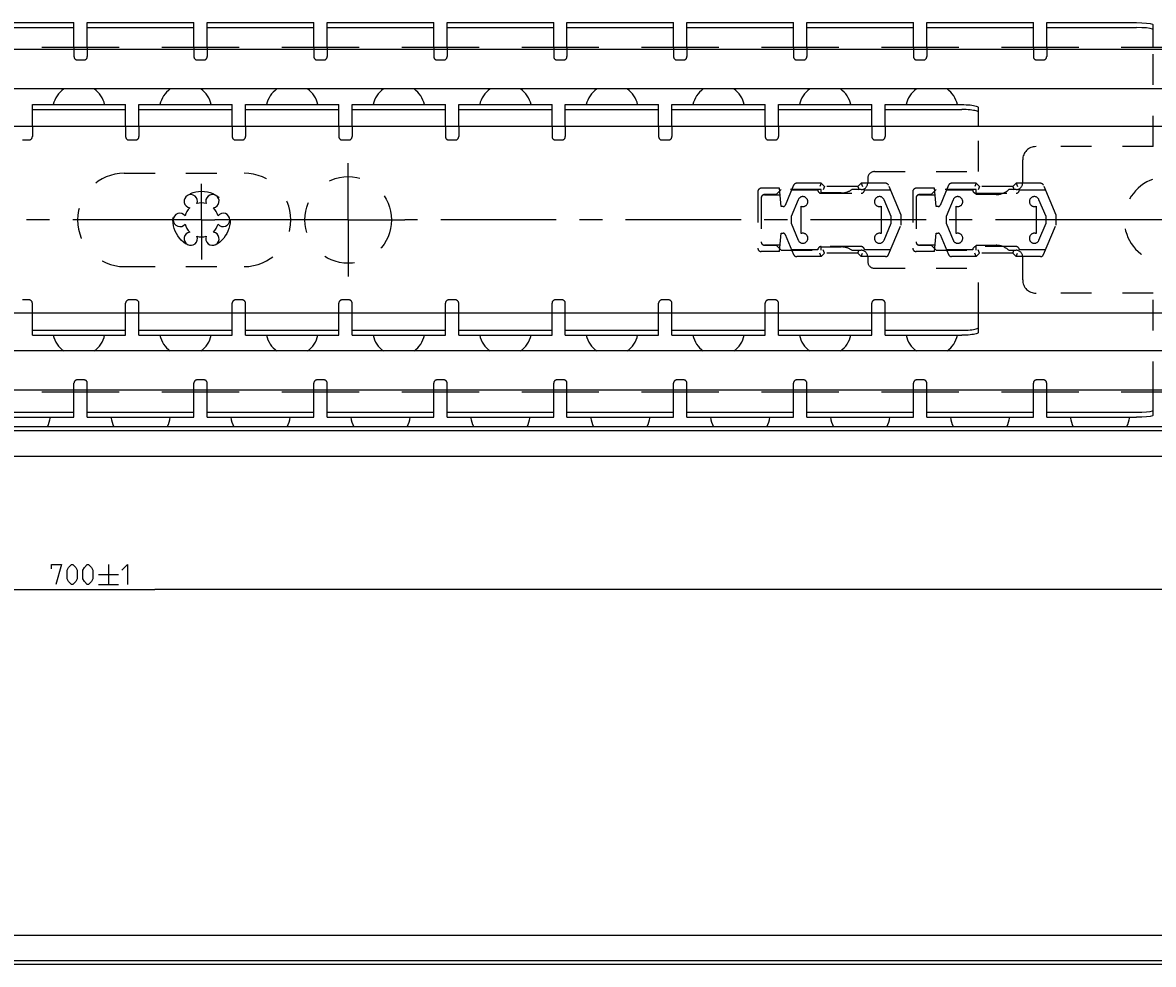
# Model space of a CAD drawing. Extents: x 0 to 1016, y 0 to 594.
# Drawn here: x 430 to 600, y 331 to 472 of the extents above; entities that cross this region are included whole.
import ezdxf

# ---------------------------------------------------------------- set-up
doc = ezdxf.new("R2010")
doc.units = 0
doc.header["$LTSCALE"] = 46.255
doc.header["$MEASUREMENT"] = 0
doc.linetypes.add('CENTER', pattern=[0.6, 0.375, -0.075, 0.075, -0.075])
doc.linetypes.add('HIDDEN', pattern=[0.2, 0.1, -0.1])
doc.layers.get('0').update_dxf_attribs({"linetype": 'CONTINUOUS'})
doc.layers.add('DEFAULT_1', color=7, linetype='CENTER')
doc.layers.add('DEFAULT_2', color=8, linetype='HIDDEN')
doc.dimstyles.get("Standard").update_dxf_attribs({"dimtxt": 0.18, "dimasz": 0.18, "dimexe": 0.18, "dimexo": 0.0625, "dimgap": 0.09, "dimtad": 0, "dimtih": 1, "dimtoh": 1, "dimdec": 4, "dimzin": 0, "dimdsep": 46, "dimtxsty": 'Standard', "dimcen": 0.09, "dimadec": 0, "dimazin": 0, "dimtfac": 1, "dimtdec": 4, "dimtofl": 0, "dimtmove": 0, "dimatfit": 3, "dimfxl": 1, "dimtolj": 1, "dimtzin": 0, "dimarcsym": 0})

# ---------------------------------------------------------------- blocks, each defined once
blk = doc.blocks.new('*D5')
at = {"color": 2, "linetype": 'Continuous'}
for p, q in [((100, 442.84), (100, 386.89)), ((800, 408.54), (800, 386.89)), ((100, 387.39), (450, 387.39)), ((800, 387.39), (450, 387.39))]:
    blk.add_line(p, q, dxfattribs=at)
for points in [[(103.5, 387.89), (100, 387.39), (103.5, 386.89)], [(796.5, 386.89), (800, 387.39), (796.5, 387.89)]]:
    blk.add_solid(points, dxfattribs=at)

msp = doc.modelspace()

# ---------------------------------------------------------------- linework, layer by layer
at = {"color": 3, "linetype": 'Continuous'}
for p, q in [((421.85, 472.43746), (437.85, 472.43746)), ((439.85, 472.43746), (455.85, 472.43746)), ((457.85, 472.43746), (473.85, 472.43746)), ((475.85, 472.43746), (491.85, 472.43746)), ((493.85, 472.43746), (509.85, 472.43746)), ((511.85, 472.43746), (527.85, 472.43746)), ((529.85, 472.43746), (545.85, 472.43746)), ((547.85, 472.43746), (563.85, 472.43746)), ((565.85, 472.43746), (581.85, 472.43746)), ((583.85, 472.43746), (597.35, 472.43746)), ((431.6, 460.13746), (445.6, 460.13746)), ((447.6, 460.13746), (461.6, 460.13746)), ((463.6, 460.13746), (477.6, 460.13746)), ((479.6, 460.13746), (493.6, 460.13746)), ((495.6, 460.13746), (509.6, 460.13746)), ((511.6, 460.13746), (525.6, 460.13746)), ((527.6, 460.13746), (541.6, 460.13746)), ((543.6, 460.13746), (557.6, 460.13746)), ((559.6, 460.13746), (571.1, 460.13746)), ((431.6, 425.53746), (445.6, 425.53746)), ((447.6, 425.53746), (461.6, 425.53746)), ((463.6, 425.53746), (477.6, 425.53746)), ((479.6, 425.53746), (493.6, 425.53746)), ((495.6, 425.53746), (509.6, 425.53746)), ((511.6, 425.53746), (525.6, 425.53746)), ((527.6, 425.53746), (541.6, 425.53746)), ((543.6, 425.53746), (557.6, 425.53746)), ((559.6, 425.53746), (571.1, 425.53746)), ((421.85, 413.23746), (437.85, 413.23746)), ((439.85, 413.23746), (455.85, 413.23746)), ((457.85, 413.23746), (473.85, 413.23746)), ((475.85, 413.23746), (491.85, 413.23746)), ((493.85, 413.23746), (509.85, 413.23746)), ((511.85, 413.23746), (527.85, 413.23746)), ((529.85, 413.23746), (545.85, 413.23746)), ((547.85, 413.23746), (563.85, 413.23746)), ((565.85, 413.23746), (581.85, 413.23746)), ((583.85, 413.23746), (597.35, 413.23746))]:
    msp.add_line(p, q, dxfattribs=at)
at = {"color": 7, "linetype": 'Continuous'}
for p, q in [((437.85, 468.68746), (437.85, 472.43746)), ((439.85, 468.68746), (439.85, 472.43746)), ((455.85, 468.68746), (455.85, 472.43746)), ((457.85, 468.68746), (457.85, 472.43746)), ((473.85, 468.68746), (473.85, 472.43746)), ((475.85, 468.68746), (475.85, 472.43746)), ((491.85, 468.68746), (491.85, 472.43746)), ((493.85, 468.68746), (493.85, 472.43746)), ((509.85, 468.68746), (509.85, 472.43746)), ((511.85, 468.68746), (511.85, 472.43746)), ((527.85, 468.68746), (527.85, 472.43746)), ((529.85, 468.68746), (529.85, 472.43746)), ((545.85, 468.68746), (545.85, 472.43746)), ((547.85, 468.68746), (547.85, 472.43746)), ((563.85, 468.68746), (563.85, 472.43746)), ((565.85, 468.68746), (565.85, 472.43746)), ((581.85, 468.68746), (581.85, 472.43746)), ((583.85, 468.68746), (583.85, 472.43746)), ((599.85, 468.68746), (599.85, 472.12069)), ((421.85, 471.6935), (437.85, 471.6935)), ((439.85, 471.6935), (455.85, 471.6935)), ((457.85, 471.6935), (473.85, 471.6935)), ((475.85, 471.6935), (491.85, 471.6935)), ((493.85, 471.6935), (509.85, 471.6935)), ((511.85, 471.6935), (527.85, 471.6935)), ((529.85, 471.6935), (545.85, 471.6935)), ((547.85, 471.6935), (563.85, 471.6935)), ((565.85, 471.6935), (581.85, 471.6935)), ((583.85, 471.6935), (597.35, 471.6935)), ((444.65225, 468.68746), (433.04775, 468.68746)), ((462.65225, 468.68746), (451.04775, 468.68746)), ((480.65225, 468.68746), (469.04775, 468.68746)), ((498.65225, 468.68746), (487.04775, 468.68746)), ((516.65225, 468.68746), (505.04775, 468.68746)), ((534.65225, 468.68746), (523.04775, 468.68746)), ((552.65225, 468.68746), (541.04775, 468.68746)), ((570.65225, 468.68746), (559.04775, 468.68746)), ((588.65225, 468.68746), (577.04775, 468.68746)), ((784, 468.68746), (595.04775, 468.68746)), ((784, 468.38746), (110, 468.38746)), ((784, 462.48746), (110, 462.48746)), ((431.6, 456.83746), (431.6, 460.13746)), ((445.6, 456.83746), (445.6, 460.13746)), ((447.6, 456.83746), (447.6, 460.13746)), ((461.6, 456.83746), (461.6, 460.13746)), ((463.6, 456.83746), (463.6, 460.13746)), ((477.6, 456.83746), (477.6, 460.13746)), ((479.6, 456.83746), (479.6, 460.13746)), ((493.6, 456.83746), (493.6, 460.13746)), ((495.6, 456.83746), (495.6, 460.13746)), ((509.6, 456.83746), (509.6, 460.13746)), ((511.6, 456.83746), (511.6, 460.13746)), ((525.6, 456.83746), (525.6, 460.13746)), ((527.6, 456.83746), (527.6, 460.13746)), ((541.6, 456.83746), (541.6, 460.13746)), ((543.6, 456.83746), (543.6, 460.13746)), ((557.6, 456.83746), (557.6, 460.13746)), ((559.6, 456.83746), (559.6, 460.13746)), ((431.6, 459.39823), (445.6, 459.39823)), ((447.6, 459.39823), (461.6, 459.39823)), ((463.6, 459.39823), (477.6, 459.39823)), ((479.6, 459.39823), (493.6, 459.39823)), ((495.6, 459.39823), (509.6, 459.39823)), ((511.6, 459.39823), (525.6, 459.39823)), ((527.6, 459.39823), (541.6, 459.39823)), ((543.6, 459.39823), (557.6, 459.39823)), ((559.6, 459.39823), (571.1, 459.39823)), ((573.6, 456.83746), (573.6, 459.71537)), ((800, 456.83746), (100, 456.83746)), ((800, 428.83746), (100, 428.83746)), ((431.6, 425.53746), (431.6, 428.83746)), ((445.6, 425.53746), (445.6, 428.83746)), ((447.6, 425.53746), (447.6, 428.83746)), ((461.6, 425.53746), (461.6, 428.83746)), ((463.6, 425.53746), (463.6, 428.83746)), ((477.6, 425.53746), (477.6, 428.83746)), ((479.6, 425.53746), (479.6, 428.83746)), ((493.6, 425.53746), (493.6, 428.83746)), ((495.6, 425.53746), (495.6, 428.83746)), ((509.6, 425.53746), (509.6, 428.83746)), ((511.6, 425.53746), (511.6, 428.83746)), ((525.6, 425.53746), (525.6, 428.83746)), ((527.6, 425.53746), (527.6, 428.83746)), ((541.6, 425.53746), (541.6, 428.83746)), ((543.6, 425.53746), (543.6, 428.83746)), ((557.6, 425.53746), (557.6, 428.83746)), ((559.6, 425.53746), (559.6, 428.83746)), ((573.6, 425.95955), (573.6, 428.83746)), ((431.6, 426.27669), (445.6, 426.27669)), ((447.6, 426.27669), (461.6, 426.27669)), ((463.6, 426.27669), (477.6, 426.27669)), ((479.6, 426.27669), (493.6, 426.27669)), ((495.6, 426.27669), (509.6, 426.27669)), ((511.6, 426.27669), (525.6, 426.27669)), ((527.6, 426.27669), (541.6, 426.27669)), ((543.6, 426.27669), (557.6, 426.27669)), ((559.6, 426.27669), (571.1, 426.27669)), ((784, 423.18746), (110, 423.18746)), ((784, 417.28746), (110, 417.28746)), ((444.65225, 416.98746), (433.04775, 416.98746)), ((437.85, 413.23746), (437.85, 416.98746)), ((439.85, 413.23746), (439.85, 416.98746)), ((462.65225, 416.98746), (451.04775, 416.98746)), ((455.85, 413.23746), (455.85, 416.98746)), ((457.85, 413.23746), (457.85, 416.98746)), ((480.65225, 416.98746), (469.04775, 416.98746)), ((473.85, 413.23746), (473.85, 416.98746)), ((475.85, 413.23746), (475.85, 416.98746)), ((498.65225, 416.98746), (487.04775, 416.98746)), ((491.85, 413.23746), (491.85, 416.98746)), ((493.85, 413.23746), (493.85, 416.98746)), ((516.65225, 416.98746), (505.04775, 416.98746)), ((509.85, 413.23746), (509.85, 416.98746)), ((511.85, 413.23746), (511.85, 416.98746)), ((534.65225, 416.98746), (523.04775, 416.98746)), ((527.85, 413.23746), (527.85, 416.98746)), ((529.85, 413.23746), (529.85, 416.98746)), ((552.65225, 416.98746), (541.04775, 416.98746)), ((545.85, 413.23746), (545.85, 416.98746)), ((547.85, 413.23746), (547.85, 416.98746)), ((570.65225, 416.98746), (559.04775, 416.98746)), ((563.85, 413.23746), (563.85, 416.98746)), ((565.85, 413.23746), (565.85, 416.98746)), ((588.65225, 416.98746), (577.04775, 416.98746)), ((581.85, 413.23746), (581.85, 416.98746)), ((583.85, 413.23746), (583.85, 416.98746)), ((784, 416.98746), (595.04775, 416.98746)), ((599.85, 413.55423), (599.85, 416.98746)), ((421.85, 413.98141), (437.85, 413.98141)), ((439.85, 413.98141), (455.85, 413.98141)), ((457.85, 413.98141), (473.85, 413.98141)), ((475.85, 413.98141), (491.85, 413.98141)), ((493.85, 413.98141), (509.85, 413.98141)), ((511.85, 413.98141), (527.85, 413.98141)), ((529.85, 413.98141), (545.85, 413.98141)), ((547.85, 413.98141), (563.85, 413.98141)), ((565.85, 413.98141), (581.85, 413.98141)), ((583.85, 413.98141), (597.35, 413.98141)), ((798.96809, 411.78746), (100, 411.78746)), ((795.56341, 411.21365), (100, 411.21365)), ((100, 407.38746), (800, 407.38746)), ((100, 335.55122), (800, 335.55122)), ((795, 331.65741), (100, 331.65741)), ((798.96809, 331.15122), (100, 331.15122))]:
    msp.add_line(p, q, dxfattribs=at)
at = {"color": 5, "linetype": 'Continuous'}
for p, q in [((443.04608, 391.13928), (443.04608, 388.13927)), ((441.54605, 389.6393), (444.54606, 389.6393)), ((441.54605, 388.13927), (444.54606, 388.13927))]:
    msp.add_line(p, q, dxfattribs=at)
at = {"color": 3, "linetype": 'Continuous'}
for points in [[(597.35, 472.43746), (598.12011, 472.42205), (598.82351, 472.37659), (599.36959, 472.30739), (599.72843, 472.21827), (599.85, 472.12069)], [(571.1, 460.13746), (571.42632, 460.13385), (571.74705, 460.12308), (572.05671, 460.10533), (572.34999, 460.08091), (572.6219, 460.05023), (572.86777, 460.01383), (573.08339, 459.97232), (573.26507, 459.92641), (573.4097, 459.87689), (573.51481, 459.82461), (573.57861, 459.77046), (573.6, 459.71537)], [(573.6, 425.95955), (573.57861, 425.90446), (573.51481, 425.85031), (573.4097, 425.79802), (573.26507, 425.74851), (573.08339, 425.7026), (572.86777, 425.66109), (572.6219, 425.62468), (572.34999, 425.59401), (572.05671, 425.56959), (571.74705, 425.55184), (571.42632, 425.54107), (571.1, 425.53746)], [(599.85, 413.55423), (599.72843, 413.45665), (599.36959, 413.36752), (598.82351, 413.29833), (598.12011, 413.25286), (597.35, 413.23746)]]:
    msp.add_lwpolyline(points, dxfattribs=at)
at = {"color": 7, "linetype": 'Continuous'}
for points in [[(599.85, 471.37673), (599.72843, 471.47431), (599.36959, 471.56344), (598.82351, 471.63263), (598.12011, 471.6781), (597.35, 471.6935)], [(573.6, 458.97613), (573.57861, 459.03123), (573.51481, 459.08538), (573.4097, 459.13766), (573.26507, 459.18718), (573.08339, 459.23309), (572.86777, 459.2746), (572.6219, 459.311), (572.34999, 459.34168), (572.05671, 459.3661), (571.74705, 459.38384), (571.42632, 459.39461), (571.1, 459.39823)], [(571.1, 426.27669), (571.42632, 426.2803), (571.74705, 426.29107), (572.05671, 426.30882), (572.34999, 426.33324), (572.6219, 426.36391), (572.86777, 426.40032), (573.08339, 426.44183), (573.26507, 426.48774), (573.4097, 426.53726), (573.51481, 426.58954), (573.57861, 426.64369), (573.6, 426.69878)], [(597.35, 413.98141), (598.12011, 413.99682), (598.82351, 414.04228), (599.36959, 414.11148), (599.72843, 414.2006), (599.85, 414.29818)]]:
    msp.add_lwpolyline(points, dxfattribs=at)
at = {"color": 5, "linetype": 'Continuous'}
for points in [[(434.47464, 390.49642), (434.47464, 391.13928), (435.97463, 391.13928), (435.11751, 388.13927)], [(436.83179, 388.99644), (436.83179, 390.28217), (437.04605, 390.71072), (437.47461, 391.13928), (437.68891, 391.13928), (438.11747, 390.71072), (438.33178, 390.28217), (438.33178, 388.99644), (438.11747, 388.56788), (437.68891, 388.13927), (437.47461, 388.13927), (437.04605, 388.56788), (436.83179, 388.99644)], [(439.18889, 388.99644), (439.18889, 390.28217), (439.4032, 390.71072), (439.83176, 391.13928), (440.04606, 391.13928), (440.47462, 390.71072), (440.68893, 390.28217), (440.68893, 388.99644), (440.47462, 388.56788), (440.04606, 388.13927), (439.83176, 388.13927), (439.4032, 388.56788), (439.18889, 388.99644)], [(445.04607, 390.28217), (445.90319, 391.13928), (445.90319, 388.13927)]]:
    msp.add_lwpolyline(points, dxfattribs=at)
at = {"color": 7, "linetype": 'Continuous'}
for centre, radius, start, end in [((438.6, 459.27746), 3.95, 125.4635389, 167.3928924), ((438.6, 459.27746), 3.95, 12.6071076, 54.5364611), ((454.6, 459.27746), 3.95, 125.4635389, 167.3928924), ((454.6, 459.27746), 3.95, 12.6071076, 54.5364611), ((470.6, 459.27746), 3.95, 125.4635389, 167.3928924), ((470.6, 459.27746), 3.95, 12.6071076, 54.5364611), ((486.6, 459.27746), 3.95, 125.4635389, 167.3928924), ((486.6, 459.27746), 3.95, 12.6071076, 54.5364611), ((502.6, 459.27746), 3.95, 125.4635389, 167.3928924), ((502.6, 459.27746), 3.95, 12.6071076, 54.5364611), ((518.6, 459.27746), 3.95, 125.4635389, 167.3928924), ((518.6, 459.27746), 3.95, 12.6071076, 54.5364611), ((534.6, 459.27746), 3.95, 125.4635389, 167.3928924), ((534.6, 459.27746), 3.95, 12.6071076, 54.5364611), ((550.6, 459.27746), 3.95, 125.4635389, 167.3928924), ((550.6, 459.27746), 3.95, 12.6071076, 54.5364611), ((566.6, 459.27746), 3.95, 125.4635389, 167.3928924), ((566.6, 459.27746), 3.95, 12.6071076, 54.5364611), ((455.375, 445.65204), 1, 338.8800697, 261.1199303), ((458.625, 445.65204), 1, 278.8800697, 201.1199303), ((457, 442.83746), 2.55, 74.2500327, 105.7499673), ((453.75, 442.83746), 1, 38.8800697, 321.1199303), ((457, 442.83746), 2.55, 134.2500327, 165.7499673), ((457, 442.83746), 2.55, 14.2500327, 45.7499673), ((460.25, 442.83746), 1, 218.8800697, 141.1199303), ((457, 442.83746), 2.55, 194.2500327, 225.7499673), ((457, 442.83746), 2.55, 314.2500327, 345.7499673), ((455.375, 440.02288), 1, 98.8800697, 21.1199303), ((457, 442.83746), 2.55, 254.2500327, 285.7499673), ((458.625, 440.02288), 1, 158.8800697, 81.1199303), ((438.6, 426.39746), 3.95, 192.6071076, 234.5364611), ((438.6, 426.39746), 3.95, 305.4635389, 347.3928924), ((454.6, 426.39746), 3.95, 192.6071076, 234.5364611), ((454.6, 426.39746), 3.95, 305.4635389, 347.3928924), ((470.6, 426.39746), 3.95, 192.6071076, 234.5364611), ((470.6, 426.39746), 3.95, 305.4635389, 347.3928924), ((486.6, 426.39746), 3.95, 192.6071076, 234.5364611), ((486.6, 426.39746), 3.95, 305.4635389, 347.3928924), ((502.6, 426.39746), 3.95, 192.6071076, 234.5364611), ((502.6, 426.39746), 3.95, 305.4635389, 347.3928924), ((518.6, 426.39746), 3.95, 192.6071076, 234.5364611), ((518.6, 426.39746), 3.95, 305.4635389, 347.3928924), ((534.6, 426.39746), 3.95, 192.6071076, 234.5364611), ((534.6, 426.39746), 3.95, 305.4635389, 347.3928924), ((550.6, 426.39746), 3.95, 192.6071076, 234.5364611), ((550.6, 426.39746), 3.95, 305.4635389, 347.3928924), ((566.6, 426.39746), 3.95, 192.6071076, 234.5364611), ((566.6, 426.39746), 3.95, 305.4635389, 347.3928924), ((429.85, 413.83746), 4.5, 332.8319021, 352.3345373), ((447.85, 413.83746), 4.5, 187.6654627, 207.1680979), ((447.85, 413.83746), 4.5, 332.8319021, 352.3345373), ((465.85, 413.83746), 4.5, 187.6654627, 207.1680979), ((465.85, 413.83746), 4.5, 332.8319021, 352.3345373), ((483.85, 413.83746), 4.5, 187.6654627, 207.1680979), ((483.85, 413.83746), 4.5, 332.8319021, 352.3345373), ((501.85, 413.83746), 4.5, 187.6654627, 207.1680979), ((501.85, 413.83746), 4.5, 332.8319021, 352.3345373), ((519.85, 413.83746), 4.5, 187.6654627, 207.1680979), ((519.85, 413.83746), 4.5, 332.8319021, 352.3345373), ((537.85, 413.83746), 4.5, 187.6654627, 207.1680979), ((537.85, 413.83746), 4.5, 332.8319021, 352.3345373), ((555.85, 413.83746), 4.5, 187.6654627, 207.1680979), ((555.85, 413.83746), 4.5, 332.8319021, 352.3345373), ((573.85, 413.83746), 4.5, 187.6654627, 207.1680979), ((573.85, 413.83746), 4.5, 332.8319021, 352.3345373), ((591.85, 413.83746), 4.5, 187.6654627, 207.1680979), ((591.85, 413.83746), 4.5, 332.8319021, 352.3345373)]:
    msp.add_arc(centre, radius, start, end, dxfattribs=at)
at = {"layer": 'DEFAULT_1', "color": 2, "linetype": 'CENTER'}
for p, q in [((479, 442.83746), (479, 451.33746)), ((457, 442.83746), (457, 448.25289)), ((454.9999, 442.83746), (309.0001, 442.83746)), ((457, 442.83746), (454.9999, 442.83746)), ((457, 442.83746), (457, 436.90737)), ((457, 442.83746), (459.0001, 442.83746)), ((470.5, 442.83746), (459.0001, 442.83746)), ((479, 442.83746), (470.5, 442.83746)), ((479, 442.83746), (487.5, 442.83746)), ((479, 442.83746), (479, 434.33746)), ((593.5, 442.83746), (487.5, 442.83746)), ((602, 442.83746), (593.5, 442.83746))]:
    msp.add_line(p, q, dxfattribs=at)
at = {"layer": 'DEFAULT_2', "color": 8, "linetype": 'HIDDEN'}
for p, q in [((437.85, 468.68746), (437.85, 467.33746)), ((439.85, 468.68746), (439.85, 467.33746)), ((455.85, 468.68746), (455.85, 467.33746)), ((457.85, 468.68746), (457.85, 467.33746)), ((473.85, 468.68746), (473.85, 467.33746)), ((475.85, 468.68746), (475.85, 467.33746)), ((491.85, 468.68746), (491.85, 467.33746)), ((493.85, 468.68746), (493.85, 467.33746)), ((509.85, 468.68746), (509.85, 467.33746)), ((511.85, 468.68746), (511.85, 467.33746)), ((527.85, 468.68746), (527.85, 467.33746)), ((529.85, 468.68746), (529.85, 467.33746)), ((545.85, 468.68746), (545.85, 467.33746)), ((547.85, 468.68746), (547.85, 467.33746)), ((563.85, 468.68746), (563.85, 467.33746)), ((565.85, 468.68746), (565.85, 467.33746)), ((581.85, 468.68746), (581.85, 467.33746)), ((583.85, 468.68746), (583.85, 467.33746)), ((599.85, 453.83746), (599.85, 468.68746)), ((438.35, 466.83746), (439.35, 466.83746)), ((456.35, 466.83746), (457.35, 466.83746)), ((474.35, 466.83746), (475.35, 466.83746)), ((492.35, 466.83746), (493.35, 466.83746)), ((510.35, 466.83746), (511.35, 466.83746)), ((528.35, 466.83746), (529.35, 466.83746)), ((546.35, 466.83746), (547.35, 466.83746)), ((564.35, 466.83746), (565.35, 466.83746)), ((582.35, 466.83746), (583.35, 466.83746)), ((431.6, 456.83746), (431.6, 455.33746)), ((445.6, 456.83746), (445.6, 455.33746)), ((447.6, 456.83746), (447.6, 455.33746)), ((461.6, 456.83746), (461.6, 455.33746)), ((463.6, 456.83746), (463.6, 455.33746)), ((477.6, 456.83746), (477.6, 455.33746)), ((479.6, 456.83746), (479.6, 455.33746)), ((493.6, 456.83746), (493.6, 455.33746)), ((495.6, 456.83746), (495.6, 455.33746)), ((509.6, 456.83746), (509.6, 455.33746)), ((511.6, 456.83746), (511.6, 455.33746)), ((525.6, 456.83746), (525.6, 455.33746)), ((527.6, 456.83746), (527.6, 455.33746)), ((541.6, 456.83746), (541.6, 455.33746)), ((543.6, 456.83746), (543.6, 455.33746)), ((557.6, 456.83746), (557.6, 455.33746)), ((559.6, 456.83746), (559.6, 455.33746)), ((573.6, 450.08746), (573.6, 456.83746)), ((430.1, 454.83746), (431.1, 454.83746)), ((446.1, 454.83746), (447.1, 454.83746)), ((462.1, 454.83746), (463.1, 454.83746)), ((478.1, 454.83746), (479.1, 454.83746)), ((494.1, 454.83746), (495.1, 454.83746)), ((510.1, 454.83746), (511.1, 454.83746)), ((526.1, 454.83746), (527.1, 454.83746)), ((542.1, 454.83746), (543.1, 454.83746)), ((558.1, 454.83746), (559.1, 454.83746)), ((599.85, 453.83746), (582.25, 453.83746)), ((580.25, 448.38746), (580.25, 451.83746)), ((445.4, 449.83746), (463.4, 449.83746)), ((558, 450.08746), (573.6, 450.08746)), ((550, 448.33746), (546.33152, 448.33746)), ((550, 448.33746), (549.79289, 447.83746)), ((550.5, 447.83746), (550, 448.33746)), ((556, 448.33746), (555.5, 447.83746)), ((559.66755, 448.33746), (556, 448.33746)), ((556, 448.33746), (556.20711, 447.83746)), ((557, 449.08746), (557, 448.38746)), ((573.25, 448.33746), (569.58152, 448.33746)), ((573.25, 448.33746), (573.04289, 447.83746)), ((573.75, 447.83746), (573.25, 448.33746)), ((579.25, 448.33746), (578.75, 447.83746)), ((582.91755, 448.33746), (579.25, 448.33746)), ((579.25, 448.33746), (579.45711, 447.83746)), ((540.5, 447.08746), (540.5, 438.58746)), ((543.75941, 447.58746), (541, 447.58746)), ((543.25, 446.63746), (541.5, 446.63746)), ((541.5, 446.60955), (543.84496, 446.60955)), ((544, 447.38746), (543.25, 446.63746)), ((544, 444.83746), (543.75941, 447.58746)), ((550, 447.38746), (544, 447.38746)), ((545.87096, 448.03208), (544.59843, 445.02068)), ((545.57743, 447.33746), (549.49849, 447.33746)), ((549.99849, 446.83746), (555.99849, 446.83746)), ((550, 446.88746), (550, 447.38746)), ((553, 446.88746), (550, 446.88746)), ((550.5, 447.83746), (550.29289, 447.33746)), ((555.5, 447.83746), (550.5, 447.83746)), ((556, 447.38746), (554.59687, 447.38746)), ((555.5, 447.83746), (555.70711, 447.33746)), ((556.49849, 447.33746), (560.41954, 447.33746)), ((562, 443.57039), (560.12862, 448.0309)), ((563.75, 447.08746), (563.75, 438.58746)), ((567.00941, 447.58746), (564.25, 447.58746)), ((566.5, 446.63746), (564.75, 446.63746)), ((564.75, 446.60955), (567.09496, 446.60955)), ((567.25, 447.38746), (566.5, 446.63746)), ((567.25, 444.83746), (567.00941, 447.58746)), ((573.25, 447.38746), (567.25, 447.38746)), ((569.12096, 448.03208), (567.84843, 445.02068)), ((568.82743, 447.33746), (572.74849, 447.33746)), ((573.24849, 446.83746), (579.24849, 446.83746)), ((573.25, 446.63746), (573.25, 447.38746)), ((576.25, 446.63746), (573.25, 446.63746)), ((573.75, 447.83746), (573.54289, 447.33746)), ((578.75, 447.83746), (573.75, 447.83746)), ((579.25, 447.38746), (578.15722, 447.38746)), ((578.75, 447.83746), (578.95711, 447.33746)), ((579.74849, 447.33746), (583.66954, 447.33746)), ((585.25, 443.57039), (583.37862, 448.0309)), ((541, 446.13746), (541, 439.53746)), ((544.32209, 444.83746), (544, 444.83746)), ((546.55772, 445.87599), (545.4997, 443.33746)), ((546.9997, 440.79446), (546.9997, 444.88046)), ((559, 444.88035), (559, 440.79456)), ((560.5, 443.33746), (559.44231, 445.87592)), ((564.25, 446.13746), (564.25, 439.53746)), ((567.57209, 444.83746), (567.25, 444.83746)), ((569.80772, 445.87599), (568.7497, 443.33746)), ((570.2497, 440.79446), (570.2497, 444.88046)), ((582.25, 444.88035), (582.25, 440.79456)), ((583.75, 443.33746), (582.69231, 445.87592)), ((545.4997, 443.33746), (545.4997, 442.33746)), ((560.5, 442.33746), (560.5, 443.33746)), ((562, 442.07039), (562, 443.57039)), ((568.7497, 443.33746), (568.7497, 442.33746)), ((583.75, 442.33746), (583.75, 443.33746)), ((585.25, 442.07039), (585.25, 443.57039)), ((545.4997, 442.33746), (546.55772, 439.79893)), ((559.44231, 439.799), (560.5, 442.33746)), ((560.12904, 437.64284), (562, 442.07039)), ((568.7497, 442.33746), (569.80772, 439.79893)), ((582.69231, 439.799), (583.75, 442.33746)), ((583.37904, 437.64284), (585.25, 442.07039)), ((543.75941, 438.08746), (544, 440.83746)), ((544, 440.83746), (544.32209, 440.83746)), ((544.59843, 440.65423), (545.87096, 437.64284)), ((567.00941, 438.08746), (567.25, 440.83746)), ((567.25, 440.83746), (567.57209, 440.83746)), ((567.84843, 440.65423), (569.12096, 437.64284)), ((543.75941, 438.08746), (541, 438.08746)), ((543.84445, 439.05955), (541.5, 439.05955)), ((541.5, 439.03746), (543.25, 439.03746)), ((543.25, 439.03746), (544, 438.28746)), ((544, 438.28746), (550, 438.28746)), ((549.5, 438.33746), (545.57743, 438.33746)), ((556, 438.83746), (550, 438.83746)), ((550, 438.78746), (553, 438.78746)), ((550, 438.28746), (550, 438.78746)), ((550.5, 437.83746), (550.29289, 438.33746)), ((554.59687, 438.28746), (556, 438.28746)), ((555.5, 437.83746), (555.70711, 438.33746)), ((560.42257, 438.33746), (556.5, 438.33746)), ((567.00941, 438.08746), (564.25, 438.08746)), ((567.09445, 439.05955), (564.75, 439.05955)), ((564.75, 439.03746), (566.5, 439.03746)), ((566.5, 439.03746), (567.25, 438.28746)), ((567.25, 438.28746), (573.25, 438.28746)), ((572.75, 438.33746), (568.82743, 438.33746)), ((573.25, 439.03746), (576.25, 439.03746)), ((573.25, 438.28746), (573.25, 439.03746)), ((579.25, 438.83746), (573.25, 438.83746)), ((573.75, 437.83746), (573.54289, 438.33746)), ((578.15722, 438.28746), (579.25, 438.28746)), ((578.75, 437.83746), (578.95711, 438.33746)), ((583.67257, 438.33746), (579.75, 438.33746)), ((550, 437.33746), (546.33152, 437.33746)), ((550, 437.33746), (549.79289, 437.83746)), ((550.5, 437.83746), (550, 437.33746)), ((555.5, 437.83746), (550.5, 437.83746)), ((556, 437.33746), (555.5, 437.83746)), ((556, 437.33746), (556.20711, 437.83746)), ((559.66848, 437.33746), (556, 437.33746)), ((557, 437.28746), (557, 436.58746)), ((573.25, 437.33746), (569.58152, 437.33746)), ((573.25, 437.33746), (573.04289, 437.83746)), ((573.75, 437.83746), (573.25, 437.33746)), ((578.75, 437.83746), (573.75, 437.83746)), ((579.25, 437.33746), (578.75, 437.83746)), ((579.25, 437.33746), (579.45711, 437.83746)), ((582.91848, 437.33746), (579.25, 437.33746)), ((580.25, 433.83746), (580.25, 437.28746)), ((445.4, 435.83746), (463.4, 435.83746)), ((558, 435.58746), (573.6, 435.58746)), ((573.6, 428.83746), (573.6, 435.58746)), ((599.85, 431.83746), (582.25, 431.83746)), ((599.85, 416.98746), (599.85, 431.83746)), ((431.1, 430.83746), (430.1, 430.83746)), ((431.6, 428.83746), (431.6, 430.33746)), ((445.6, 428.83746), (445.6, 430.33746)), ((447.1, 430.83746), (446.1, 430.83746)), ((447.6, 428.83746), (447.6, 430.33746)), ((461.6, 428.83746), (461.6, 430.33746)), ((463.1, 430.83746), (462.1, 430.83746)), ((463.6, 428.83746), (463.6, 430.33746)), ((477.6, 428.83746), (477.6, 430.33746)), ((479.1, 430.83746), (478.1, 430.83746)), ((479.6, 428.83746), (479.6, 430.33746)), ((493.6, 428.83746), (493.6, 430.33746)), ((495.1, 430.83746), (494.1, 430.83746)), ((495.6, 428.83746), (495.6, 430.33746)), ((509.6, 428.83746), (509.6, 430.33746)), ((511.1, 430.83746), (510.1, 430.83746)), ((511.6, 428.83746), (511.6, 430.33746)), ((525.6, 428.83746), (525.6, 430.33746)), ((527.1, 430.83746), (526.1, 430.83746)), ((527.6, 428.83746), (527.6, 430.33746)), ((541.6, 428.83746), (541.6, 430.33746)), ((543.1, 430.83746), (542.1, 430.83746)), ((543.6, 428.83746), (543.6, 430.33746)), ((557.6, 428.83746), (557.6, 430.33746)), ((559.1, 430.83746), (558.1, 430.83746)), ((559.6, 428.83746), (559.6, 430.33746)), ((437.85, 416.98746), (437.85, 418.33746)), ((439.35, 418.83746), (438.35, 418.83746)), ((439.85, 416.98746), (439.85, 418.33746)), ((455.85, 416.98746), (455.85, 418.33746)), ((457.35, 418.83746), (456.35, 418.83746)), ((457.85, 416.98746), (457.85, 418.33746)), ((473.85, 416.98746), (473.85, 418.33746)), ((475.35, 418.83746), (474.35, 418.83746)), ((475.85, 416.98746), (475.85, 418.33746)), ((491.85, 416.98746), (491.85, 418.33746)), ((493.35, 418.83746), (492.35, 418.83746)), ((493.85, 416.98746), (493.85, 418.33746)), ((509.85, 416.98746), (509.85, 418.33746)), ((511.35, 418.83746), (510.35, 418.83746)), ((511.85, 416.98746), (511.85, 418.33746)), ((527.85, 416.98746), (527.85, 418.33746)), ((529.35, 418.83746), (528.35, 418.83746)), ((529.85, 416.98746), (529.85, 418.33746)), ((545.85, 416.98746), (545.85, 418.33746)), ((547.35, 418.83746), (546.35, 418.83746)), ((547.85, 416.98746), (547.85, 418.33746)), ((563.85, 416.98746), (563.85, 418.33746)), ((565.35, 418.83746), (564.35, 418.83746)), ((565.85, 416.98746), (565.85, 418.33746)), ((581.85, 416.98746), (581.85, 418.33746)), ((583.35, 418.83746), (582.35, 418.83746)), ((583.85, 416.98746), (583.85, 418.33746))]:
    msp.add_line(p, q, dxfattribs=at)
for centre, radius in [((479, 442.83746), 6.5), ((457, 442.83746), 4.3)]:
    msp.add_circle(centre, radius, dxfattribs=at)
for centre, radius, start, end in [((438.35, 467.33746), 0.5, 180, 270), ((439.35, 467.33746), 0.5, 270, 0), ((456.35, 467.33746), 0.5, 180, 270), ((457.35, 467.33746), 0.5, 270, 0), ((474.35, 467.33746), 0.5, 180, 270), ((475.35, 467.33746), 0.5, 270, 0), ((492.35, 467.33746), 0.5, 180, 270), ((493.35, 467.33746), 0.5, 270, 0), ((510.35, 467.33746), 0.5, 180, 270), ((511.35, 467.33746), 0.5, 270, 0), ((528.35, 467.33746), 0.5, 180, 270), ((529.35, 467.33746), 0.5, 270, 0), ((546.35, 467.33746), 0.5, 180, 270), ((547.35, 467.33746), 0.5, 270, 0), ((564.35, 467.33746), 0.5, 180, 270), ((565.35, 467.33746), 0.5, 270, 0), ((582.35, 467.33746), 0.5, 180, 270), ((583.35, 467.33746), 0.5, 270, 0), ((431.1, 455.33746), 0.5, 270, 0), ((446.1, 455.33746), 0.5, 180, 270), ((447.1, 455.33746), 0.5, 270, 0), ((462.1, 455.33746), 0.5, 180, 270), ((463.1, 455.33746), 0.5, 270, 0), ((478.1, 455.33746), 0.5, 180, 270), ((479.1, 455.33746), 0.5, 270, 0), ((494.1, 455.33746), 0.5, 180, 270), ((495.1, 455.33746), 0.5, 270, 0), ((510.1, 455.33746), 0.5, 180, 270), ((511.1, 455.33746), 0.5, 270, 0), ((526.1, 455.33746), 0.5, 180, 270), ((527.1, 455.33746), 0.5, 270, 0), ((542.1, 455.33746), 0.5, 180, 270), ((543.1, 455.33746), 0.5, 270, 0), ((558.1, 455.33746), 0.5, 180, 270), ((559.1, 455.33746), 0.5, 270, 0), ((582.25, 451.83746), 2, 90, 180), ((445.4, 442.83746), 7, 90, 270), ((463.4, 442.83746), 7, 270, 90), ((558, 449.08746), 1, 90, 180), ((546.33152, 447.83746), 0.5, 90, 157.0924696), ((556, 448.38746), 1, 270, 0), ((559.66755, 447.83746), 0.5, 22.7602277, 90), ((569.58152, 447.83746), 0.5, 90, 157.0924696), ((579.25, 448.38746), 1, 270, 0), ((582.91755, 447.83746), 0.5, 22.7602277, 90), ((602, 442.83746), 6.5, 28.9294746, 331.0705254), ((541, 447.08746), 0.5, 90, 180), ((541.5, 446.13746), 0.5, 90, 180), ((541.5, 446.10955), 0.5, 90, 180), ((549.99849, 447.33746), 0.5, 180, 270), ((553, 449.68746), 2.8, 270, 304.771944), ((555.99849, 447.33746), 0.5, 270, 0), ((564.25, 447.08746), 0.5, 90, 180), ((564.75, 446.13746), 0.5, 90, 180), ((564.75, 446.10955), 0.5, 90, 180), ((573.24849, 447.33746), 0.5, 180, 270), ((576.25, 449.43746), 2.8, 270, 312.9336606), ((579.24849, 447.33746), 0.5, 270, 0), ((544.32209, 445.13746), 0.3, 270, 337.0924696), ((547.25, 445.58746), 0.75, 250.5043217, 157.3743308), ((558.75, 445.58746), 0.75, 22.6198649, 289.4712206), ((567.57209, 445.13746), 0.3, 270, 337.0924696), ((570.5, 445.58746), 0.75, 250.5043217, 157.3743308), ((582, 445.58746), 0.75, 22.6198649, 289.4712206), ((544.32209, 440.53746), 0.3, 22.9075304, 90), ((547.25, 440.08746), 0.75, 202.6256692, 109.4956783), ((558.75, 440.08746), 0.75, 70.5287794, 337.3801351), ((567.57209, 440.53746), 0.3, 22.9075304, 90), ((570.5, 440.08746), 0.75, 202.6256692, 109.4956783), ((582, 440.08746), 0.75, 70.5287794, 337.3801351), ((541, 438.58746), 0.5, 180, 270), ((541.5, 439.55955), 0.5, 180, 270), ((541.5, 439.53746), 0.5, 180, 270), ((550, 438.33746), 0.5, 90, 180), ((553, 435.98746), 2.8, 55.228056, 90), ((556, 438.33746), 0.5, 0, 90), ((556, 437.28746), 1, 0, 90), ((564.25, 438.58746), 0.5, 180, 270), ((564.75, 439.55955), 0.5, 180, 270), ((564.75, 439.53746), 0.5, 180, 270), ((573.25, 438.33746), 0.5, 90, 180), ((576.25, 436.23746), 2.8, 47.0663394, 90), ((579.25, 438.33746), 0.5, 0, 90), ((579.25, 437.28746), 1, 0, 90), ((546.33152, 437.83746), 0.5, 202.9075304, 270), ((558, 436.58746), 1, 180, 270), ((559.66848, 437.83746), 0.5, 270, 337.0924696), ((569.58152, 437.83746), 0.5, 202.9075304, 270), ((582.91848, 437.83746), 0.5, 270, 337.0924696), ((582.25, 433.83746), 2, 180, 270), ((431.1, 430.33746), 0.5, 0, 90), ((446.1, 430.33746), 0.5, 90, 180), ((447.1, 430.33746), 0.5, 0, 90), ((462.1, 430.33746), 0.5, 90, 180), ((463.1, 430.33746), 0.5, 0, 90), ((478.1, 430.33746), 0.5, 90, 180), ((479.1, 430.33746), 0.5, 0, 90), ((494.1, 430.33746), 0.5, 90, 180), ((495.1, 430.33746), 0.5, 0, 90), ((510.1, 430.33746), 0.5, 90, 180), ((511.1, 430.33746), 0.5, 0, 90), ((526.1, 430.33746), 0.5, 90, 180), ((527.1, 430.33746), 0.5, 0, 90), ((542.1, 430.33746), 0.5, 90, 180), ((543.1, 430.33746), 0.5, 0, 90), ((558.1, 430.33746), 0.5, 90, 180), ((559.1, 430.33746), 0.5, 0, 90), ((438.35, 418.33746), 0.5, 90, 180), ((439.35, 418.33746), 0.5, 0, 90), ((456.35, 418.33746), 0.5, 90, 180), ((457.35, 418.33746), 0.5, 0, 90), ((474.35, 418.33746), 0.5, 90, 180), ((475.35, 418.33746), 0.5, 0, 90), ((492.35, 418.33746), 0.5, 90, 180), ((493.35, 418.33746), 0.5, 0, 90), ((510.35, 418.33746), 0.5, 90, 180), ((511.35, 418.33746), 0.5, 0, 90), ((528.35, 418.33746), 0.5, 90, 180), ((529.35, 418.33746), 0.5, 0, 90), ((546.35, 418.33746), 0.5, 90, 180), ((547.35, 418.33746), 0.5, 0, 90), ((564.35, 418.33746), 0.5, 90, 180), ((565.35, 418.33746), 0.5, 0, 90), ((582.35, 418.33746), 0.5, 90, 180), ((583.35, 418.33746), 0.5, 0, 90)]:
    msp.add_arc(centre, radius, start, end, dxfattribs=at)

# ---------------------------------------------------------------- dimensions: what is measured, and where the dimension line sits
at = {"color": 2, "linetype": 'Continuous'}
dim = msp.add_linear_dim(base=(100, 387.38929), p1=(800, 408.54015), p2=(100, 442.83746), angle=180, dimstyle='Standard', dxfattribs=at)
dim.commit()
dim.dimension.update_dxf_attribs({"geometry": '*D5', "text_midpoint": (434.47463, 388.13929), "dimtype": 128})

doc.saveas('drawing.dxf')
